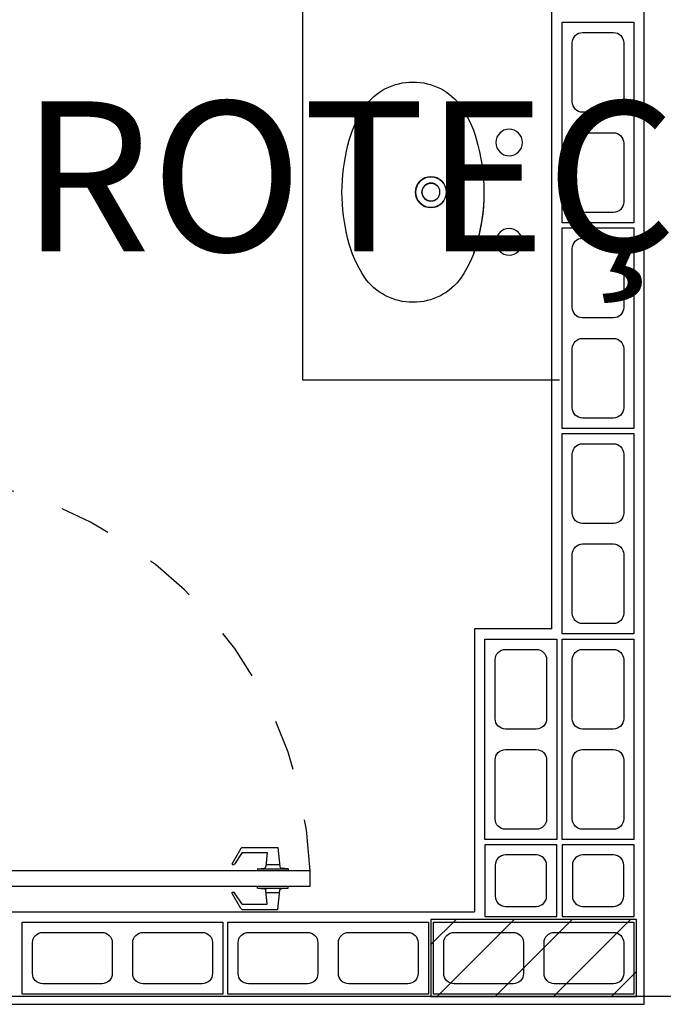
# Model space of a CAD drawing. Units: inches. Extents: x 49 to 252, y 46 to 143.
# Drawn here: x 94 to 95, y 97 to 99 of the extents above; entities that cross this region are included whole.
import ezdxf

# ---------------------------------------------------------------- set-up
doc = ezdxf.new("R2010")
doc.units = ezdxf.units.IN
doc.header["$MEASUREMENT"] = 0
doc.linetypes.add('HIDDEN', pattern=[0.375, 0.25, -0.125])
for name, color, linetype in [('ALV', 4, 'Continuous'), ('ARQ-ALV', 4, 'Continuous'), ('ARQ-Revest', 2, 'Continuous'), ('ARQ_Caix.', 1, 'Continuous'), ('ARQ_COTAS1', 251, 'Continuous'), ('ARQ_Estrutura', 6, 'Continuous'), ('ARQ_Folha', 2, 'Continuous'), ('ARQ_SANIT', 1, 'Continuous'), ('GUIA 2', 1, 'Continuous'), ('PECAS', 1, 'Continuous'), ('PISO', 1, 'Continuous'), ('PORTAS', 2, 'Continuous')]:
    doc.layers.add(name, color=color, linetype=linetype)
doc.styles.add('STYLE1', font='arial.ttf')

# ---------------------------------------------------------------- blocks, each defined once
blk = doc.blocks.new('A$C63675207')
at = {"layer": 'PORTAS', "color": 253}
for p, q in [((0.062, 0.1645), (0.0604, 0.1449)), ((0.062, 0.1645), (0.0678, 0.1645)), ((0.062, 0.0755), (0.062, 0.1645)), ((0, 0.135), (0.0558, 0.1404)), ((0, 0.0308), (0, 0.135)), ((0.0495, 0.1002), (0.0495, 0.1398)), ((0.015, 0.1036), (0.0554, 0.0997)), ((0.015, 0.03), (0.015, 0.1036)), ((0.062, 0.0755), (0.0604, 0.0951)), ((0.062, 0.0755), (0.0678, 0.0755)), ((0.015, 0.03), (0.0483, 0.0081)), ((0.0025, 0.0264), (0.0483, 0))]:
    blk.add_line(p, q, dxfattribs=at)
for centre, radius, start, end in [((0.0554, 0.1453), 0.005, 275.4923, 355.1826), ((0.0554, 0.0947), 0.005, 4.8174, 84.5077), ((0.005, 0.0308), 0.005, 180, 240), ((0.0459, 0.004), 0.00471, 301.0347, 59.1516)]:
    blk.add_arc(centre, radius, start, end, dxfattribs=at)
blk = doc.blocks.new('P4 80x210 cm')
at = {"layer": 'ARQ_Caix.', "color": 253}
for p, q in [((-649.5909, -721.7985), (-649.5908, -721.6585)), ((-649.5908, -721.6585), (-649.5708, -721.6585)), ((-649.5708, -721.6585), (-649.5708, -721.6935)), ((-648.7508, -721.6586), (-648.7708, -721.6586)), ((-648.7708, -721.6586), (-648.7708, -721.6936)), ((-648.7509, -721.7986), (-648.7508, -721.6586)), ((-649.5708, -721.6935), (-649.5608, -721.6935)), ((-649.5608, -721.6935), (-649.5609, -721.8035)), ((-648.7808, -721.6936), (-648.7809, -721.8036)), ((-648.7708, -721.6936), (-648.7808, -721.6936)), ((-649.5909, -721.8385), (-649.5909, -721.7985)), ((-648.7509, -721.8386), (-648.7509, -721.7986)), ((-649.5609, -721.8035), (-649.5609, -721.8035)), ((-649.5609, -721.8035), (-649.5609, -721.8385)), ((-648.7809, -721.8036), (-648.7809, -721.8036)), ((-648.7809, -721.8036), (-648.7809, -721.8386)), ((-649.5609, -721.8385), (-649.5909, -721.8385)), ((-648.7809, -721.8386), (-648.7509, -721.8386))]:
    blk.add_line(p, q, dxfattribs=at)
at = {"layer": 'ARQ_Caix.', "color": 253, "linetype": 'Continuous', "ltscale": 0.1}
for p, q in [((-649.5708, -721.6585), (-648.7708, -721.6586)), ((-649.5609, -721.8385), (-648.7809, -721.8386))]:
    blk.add_line(p, q, dxfattribs=at)
at = {"layer": 'ARQ_Caix.', "color": 253}
blk.add_lwpolyline([(-648.7708, -721.6586), (-648.7707, -720.8586), (-648.8007, -720.8586), (-648.8008, -721.6586)], close=True, dxfattribs=at)
at = {"layer": 'ARQ_Caix.', "color": 253, "linetype": 'HIDDEN', "ltscale": 0.1}
blk.add_arc((-648.7704, -721.6585), 0.8004, 92.17, 180, dxfattribs=at)
at = {"layer": 'ARQ_Caix.', "color": 253, "xscale": 0.6659999999999999, "yscale": 0.6659999999999999, "zscale": 0.6659999999999999, "rotation": 359.9869752209408}
blk.add_blockref('A$C63675207', (-648.8459, -721.0111), dxfattribs=at)
at = {"layer": 'ARQ_Caix.', "color": 253, "extrusion": (0, 0, -1), "xscale": 0.6659999999999999, "yscale": 0.6659999999999999, "zscale": -0.6659999999999999, "rotation": 0.01302477905922222}
blk.add_blockref('A$C63675207', (648.7256, -721.0111), dxfattribs=at)
blk = doc.blocks.new('A$C10177EE5')
at = {"layer": 'ALV', "color": 253}
blk.add_lwpolyline([(0.025, 0), (0.025, 0.39), (0.165, 0.39), (0.165, 0)], close=True, dxfattribs=at)
for points in [[(0.145, 0.235, -0.414214), (0.125, 0.215), (0.065, 0.215, -0.414214), (0.045, 0.235), (0.045, 0.35, -0.414214), (0.065, 0.37), (0.125, 0.37, -0.414214), (0.145, 0.35)], [(0.145, 0.04, -0.414214), (0.125, 0.02), (0.065, 0.02, -0.414214), (0.045, 0.04), (0.045, 0.155, -0.414214), (0.065, 0.175), (0.125, 0.175, -0.414214), (0.145, 0.155)]]:
    blk.add_lwpolyline(points, format="xyb", close=True, dxfattribs=at)
blk = doc.blocks.new('14')
at = {"layer": 'ALV', "color": 253}
blk.add_lwpolyline([(-982.921, -486.8621), (-982.781, -486.8621), (-982.781, -486.7221), (-982.921, -486.7221)], close=True, dxfattribs=at)
blk.add_lwpolyline([(-982.881, -486.7421, 0.414214), (-982.901, -486.7621), (-982.901, -486.8221, 0.414214), (-982.881, -486.8421), (-982.821, -486.8421, 0.414214), (-982.801, -486.8221), (-982.801, -486.7621, 0.414214), (-982.821, -486.7421)], format="xyb", close=True, dxfattribs=at)
blk = doc.blocks.new('PIA 2 VS')
at = {"layer": 'ARQ_SANIT', "color": 253, "linetype": 'Continuous'}
for centre, radius in [((168.512, 35.2809), 0.0259), ((168.6641, 35.1843), 0.03), ((168.6641, 35.1843), 0.0175), ((168.512, 35.0876), 0.0259)]:
    blk.add_circle(centre, radius, dxfattribs=at)
for radius, start, end in [(0.03, 216.3509, 143.6491), (0.0175, 221.199, 138.801)]:
    blk.add_arc((168.6641, 35.1843), radius, start, end, dxfattribs=at)
at = {"layer": 'PECAS', "color": 253}
blk.add_lwpolyline([(168.5614, 35.1693, 0.053325), (168.5727, 35.093, 0.053325)], format="xyb", dxfattribs=at)
for centre, radius, start, end in [((168.6982, 35.2848), 0.1137, 89.6255, 145.2849), ((168.6999, 35.2848), 0.1137, 34.7151, 90.3745), ((168.7942, 35.2235), 0.2276, 146.3169, 166.7401), ((168.6039, 35.2235), 0.2276, 13.2599, 33.6831), ((168.9238, 35.1843), 0.3628, 165.4362, 199.2232), ((168.4743, 35.1843), 0.3628, 359.9966, 14.5638), ((168.4743, 35.1842), 0.3628, 345.4362, 0.0034), ((168.7942, 35.145), 0.2276, 193.2599, 213.6831), ((168.6039, 35.145), 0.2276, 326.3169, 346.7401), ((168.6982, 35.0837), 0.1137, 214.7151, 270.3745), ((168.6999, 35.0837), 0.1137, 269.6255, 325.2849)]:
    blk.add_arc(centre, radius, start, end, dxfattribs=at)
blk = doc.blocks.new('BASE')
at = {"layer": 'ARQ-Revest', "color": 252, "linetype": 'Continuous', "ltscale": 0.1}
for p, q in [((94.6387, 97.5179), (94.6387, 100.7179)), ((94.8187, 96.7874), (94.8187, 100.7179)), ((94.6387, 97.5179), (94.4887, 97.5179)), ((94.4887, 97.5179), (94.4887, 96.9674)), ((93.3687, 96.9674), (94.4887, 96.9674)), ((93.1887, 96.7874), (94.8187, 96.7874))]:
    blk.add_line(p, q, dxfattribs=at)
at = {"layer": 'ARQ_Estrutura', "color": 252}
for p, q in [((94.4037, 96.9037), (94.4525, 96.9524)), ((94.4156, 96.8024), (94.5656, 96.9524)), ((94.5287, 96.8024), (94.6787, 96.9524)), ((94.6419, 96.8024), (94.7919, 96.9524)), ((94.755, 96.8024), (94.8037, 96.8511))]:
    blk.add_line(p, q, dxfattribs=at)
blk.add_lwpolyline([(94.4037, 96.8024), (94.8037, 96.8024), (94.8037, 96.9524), (94.4037, 96.9524), (94.4037, 96.8024)], close=True, dxfattribs=at)
at = {"layer": 'ARQ_SANIT', "color": 252, "linetype": 'Continuous'}
for p, q in [((94.1537, 99.3535), (94.1537, 98.0024)), ((94.1537, 98.0024), (94.6537, 98.0024))]:
    blk.add_line(p, q, dxfattribs=at)
at = {"layer": 'PISO', "color": 252, "ltscale": 0.1}
blk.add_line((99.1537, 96.8024), (87.3037, 96.8024), dxfattribs=at)
at = {"layer": 'ARQ-ALV', "color": 252}
for p, rotation in [((94.8237, 98.6979), 180), ((94.8237, 98.2979), 180), ((94.8237, 97.8979), 180), ((94.6737, 97.4979), 180), ((94.8237, 97.4979), 180), ((93.6087, 96.9724), 270), ((94.0087, 96.9724), 270), ((94.4087, 96.9724), 270)]:
    blk.add_blockref('A$C10177EE5', p, dxfattribs=dict(at, rotation=rotation))
at = {"layer": 'ARQ_Caix.', "color": 252, "linetype": 'Continuous', "rotation": 270}
blk.add_blockref('P4 80x210 cm', (815.0274, -551.7535), dxfattribs=at)
at = {"layer": 'ARQ_SANIT', "color": 252, "xscale": -1}
blk.add_blockref('PIA 2 VS', (263.0678, 63.1831), dxfattribs=at)
at = {"layer": 'GUIA 2', "color": 252, "linetype": 'Continuous', "rotation": 180}
for p in [(-888.2722, -389.7642), (-888.1222, -389.7642)]:
    blk.add_blockref('14', p, dxfattribs=at)

msp = doc.modelspace()

# ---------------------------------------------------------------- block references
at = {"layer": 'ARQ_COTAS1', "color": 251, "linetype": 'Continuous'}
msp.add_blockref('BASE', (0, 0), dxfattribs=at)

# ---------------------------------------------------------------- texts
at = {"layer": 'ARQ_Folha', "color": 2, "insert": (93.3542, 99.0303), "char_height": 0.204229, "attachment_point": 1, "style": 'STYLE1'}
msp.add_mtext('{\\fArial|b1|i0|c0|p34;\\H1.4286x;GRADE DE PROTEÇÃO }', dxfattribs=at)

doc.saveas('drawing.dxf')
